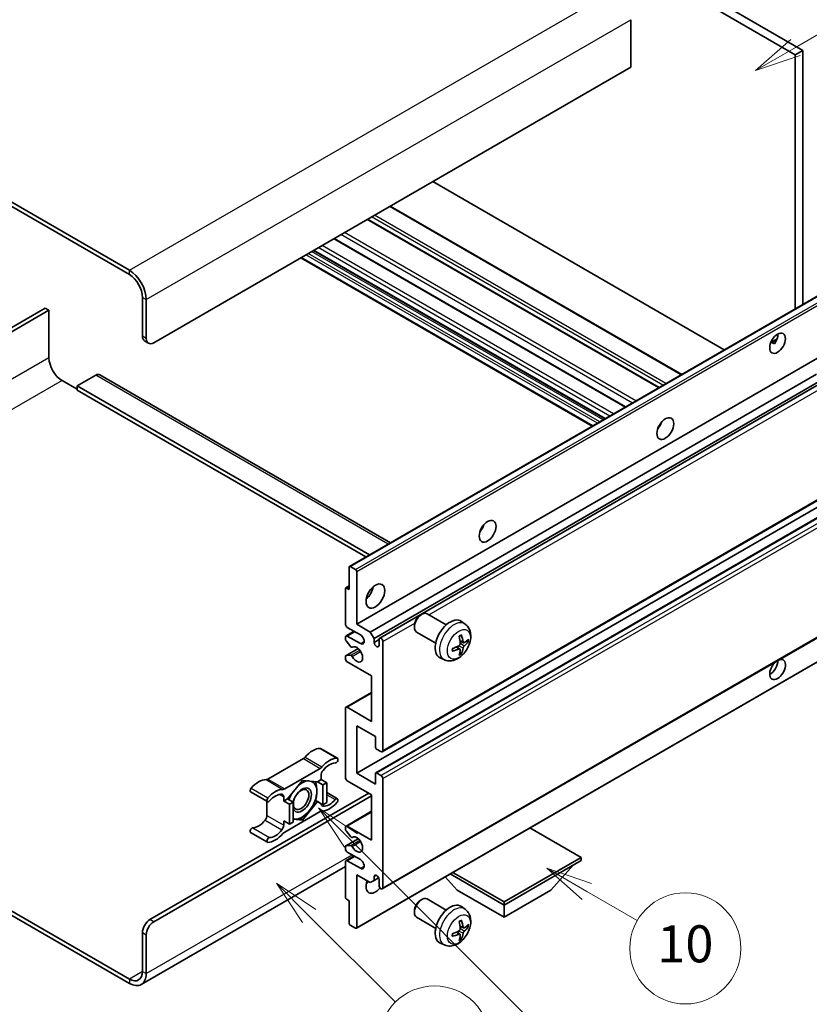
# Model space of a CAD drawing. Units: millimetres. Extents: x 25 to 8893, y 10 to 1696.
# Drawn here: x 533 to 789, y 1039 to 1358 of the extents above; entities that cross this region are included whole.
import ezdxf

# ---------------------------------------------------------------- set-up
doc = ezdxf.new("R2010")
doc.units = ezdxf.units.MM
for name, color, linetype, lineweight in [('Symbol (TK)', 100, 'Continuous', 18), ('Visible (ISO)', 7, 'Continuous', 35), ('Visible Narrow (ISO)', 7, 'Continuous', 25)]:
    doc.layers.add(name, color=color, linetype=linetype, lineweight=lineweight)
doc.styles.add('Note Text (TK2)', font='MS PGothic.ttf')

# ---------------------------------------------------------------- blocks, each defined once
blk = doc.blocks.new('バルーン7')
at = {"layer": 'Symbol (TK)', "color": 100}
for p, q in [((117.043, 188.378), (115.275, 190.146)), ((117.396, 188.732), (115.275, 190.146)), ((115.275, 190.146), (116.689, 188.025)), ((117.043, 188.378), (133.706, 171.715))]:
    blk.add_line(p, q, dxfattribs=at)
at = {"layer": 'Symbol (TK)'}
blk.add_circle((135.819, 169.602), 3, dxfattribs=at)
at = {"layer": 'Symbol (TK)', "color": 7, "insert": (135.819, 169.596), "char_height": 2, "attachment_point": 5, "style": 'Note Text (TK2)'}
blk.add_mtext('16', dxfattribs=at)
blk = doc.blocks.new('バルーン10')
at = {"layer": 'Symbol (TK)', "color": 100}
for p, q in [((141.038, 231.192), (151.68, 237.335)), ((140.788, 231.625), (138.873, 229.942)), ((141.038, 231.192), (138.873, 229.942)), ((138.873, 229.942), (141.288, 230.759))]:
    blk.add_line(p, q, dxfattribs=at)
at = {"layer": 'Symbol (TK)'}
blk.add_circle((154.278, 238.835), 3, dxfattribs=at)
at = {"layer": 'Symbol (TK)', "color": 7, "insert": (154.278, 238.818), "char_height": 2, "attachment_point": 5, "style": 'Note Text (TK2)'}
blk.add_mtext('2', dxfattribs=at)
blk = doc.blocks.new('バルーン14')
at = {"layer": 'Symbol (TK)', "color": 100}
for p, q in [((129.769, 185.628), (127.604, 186.878)), ((130.019, 186.061), (127.604, 186.878)), ((127.604, 186.878), (129.519, 185.195)), ((129.769, 185.628), (132.496, 184.054))]:
    blk.add_line(p, q, dxfattribs=at)
at = {"layer": 'Symbol (TK)'}
blk.add_circle((135.094, 182.554), 3, dxfattribs=at)
at = {"layer": 'Symbol (TK)', "color": 7, "insert": (135.094, 182.542), "char_height": 2, "attachment_point": 5, "style": 'Note Text (TK2)'}
blk.add_mtext('10', dxfattribs=at)
blk = doc.blocks.new('バルーン15')
at = {"layer": 'Symbol (TK)', "color": 100}
for p, q in [((114.777, 184.3), (113.009, 186.068)), ((115.13, 184.654), (113.009, 186.068)), ((113.009, 186.068), (114.423, 183.947)), ((114.777, 184.3), (119.434, 179.644))]:
    blk.add_line(p, q, dxfattribs=at)
at = {"layer": 'Symbol (TK)'}
blk.add_circle((121.547, 177.53), 3, dxfattribs=at)
at = {"layer": 'Symbol (TK)', "color": 7, "insert": (121.547, 177.513), "char_height": 2, "attachment_point": 5, "style": 'Note Text (TK2)'}
blk.add_mtext('7', dxfattribs=at)

msp = doc.modelspace()

# ---------------------------------------------------------------- linework, layer by layer
at = {"layer": 'Visible (ISO)'}
for p, q in [((618.9437, 1445.1158), (786.831, 1348.186)), ((616.5193, 1443.7161), (784.4067, 1346.7863)), ((568.6381, 1276.9408), (389.8411, 1380.1693)), ((568.6381, 1275.5411), (389.8411, 1378.7696)), ((731.0706, 1358.1239), (731.0706, 1342.7271)), ((786.831, 1348.186), (784.4067, 1346.7863)), ((784.4067, 1346.7863), (784.4067, 1264.4474)), ((786.831, 1348.186), (786.831, 1265.8471)), ((731.0706, 1342.7271), (576.5173, 1253.4957)), ((761.4064, 1251.1682), (666.9461, 1305.7048)), ((747.5961, 1243.1948), (653.1359, 1297.7315)), ((740.2728, 1238.9667), (645.8126, 1293.5033)), ((729.3927, 1232.685), (634.9324, 1287.2217)), ((722.7083, 1228.8258), (628.2481, 1283.3625)), ((718.6077, 1226.4583), (624.1475, 1280.995)), ((639.9604, 1181.0513), (794.5137, 1270.2827)), ((572.8807, 1255.5953), (572.8807, 1268.1926)), ((574.0929, 1254.8954), (574.0929, 1267.4928)), ((541.364, 1264.6934), (481.754, 1230.2775)), ((482.9662, 1229.5777), (542.5762, 1263.9935)), ((542.5762, 1263.9935), (541.364, 1264.6934)), ((542.5762, 1263.9935), (542.5762, 1248.5967)), ((573.5908, 1254.0257), (574.803, 1253.3259)), ((776.4615, 1253.5615), (778.5093, 1254.7439)), ((776.783, 1253.5732), (777.6316, 1253.0834)), ((642.2782, 1162.3397), (796.8316, 1251.5711)), ((546.8188, 1241.2482), (551.6675, 1238.4488)), ((557.7284, 1242.9979), (551.6675, 1239.4986)), ((559.0142, 1243.1252), (653.2449, 1188.7211)), ((646.7027, 1159.7852), (791.2913, 1243.2635)), ((647.9149, 1157.6857), (792.6757, 1241.2633)), ((649.7288, 1157.8331), (793.455, 1240.8134)), ((551.6675, 1239.4986), (551.6675, 1238.0989)), ((646.4308, 1184.787), (551.6675, 1239.4986)), ((645.2186, 1184.0871), (551.6675, 1238.0989)), ((740.3783, 1226.3425), (740.1761, 1226.4593)), ((650.586, 1121.0058), (805.1393, 1210.2372)), ((642.2782, 1114.0497), (796.8316, 1203.2812)), ((648.4456, 1114.2152), (802.999, 1203.4466)), ((639.8538, 1173.5373), (639.8538, 1180.8158)), ((640.2175, 1181.0258), (641.9146, 1180.046)), ((642.2782, 1179.4161), (642.2782, 1162.3397)), ((638.6417, 1162.3397), (638.6417, 1173.8173)), ((638.7482, 1174.0527), (639.8538, 1174.6911)), ((639.0053, 1174.0272), (639.8538, 1173.5373)), ((650.586, 1076.5651), (805.1393, 1165.7965)), ((662.8858, 1165.2382), (663.4065, 1165.5387)), ((671.3278, 1162.1242), (665.1203, 1165.7082)), ((643.4904, 1158.8404), (639.2478, 1161.2899)), ((642.2782, 1162.3397), (646.7027, 1159.7852)), ((660.9815, 1161.9398), (660.9816, 1161.3386)), ((677.4164, 1162.3698), (676.2169, 1163.2453)), ((638.6417, 1157.4265), (638.6417, 1158.1406)), ((638.8192, 1158.5329), (641.4211, 1160.0351)), ((639.2478, 1158.4905), (643.4904, 1156.041)), ((646.7027, 1159.7852), (647.9149, 1157.6857)), ((667.8993, 1156.1858), (661.6917, 1159.7697)), ((640.3669, 1155.0378), (638.8235, 1156.9578)), ((640.8059, 1154.8511), (641.0058, 1154.9666)), ((647.9149, 1157.6857), (647.9149, 1156.4259)), ((647.9149, 1156.4259), (649.5513, 1157.3707)), ((649.5513, 1155.4811), (649.5513, 1157.4407)), ((650.7635, 1156.7408), (650.7635, 1121.3982)), ((675.7246, 1154.266), (674.714, 1155.0037)), ((676.9031, 1156.3071), (675.7589, 1156.8135)), ((677.7372, 1156.7622), (678.2785, 1156.6305)), ((638.6417, 1151.142), (638.6417, 1151.8841)), ((638.7482, 1152.1195), (642.758, 1154.4346)), ((638.8273, 1152.1431), (640.3708, 1152.2527)), ((642.1717, 1063.8447), (796.725, 1153.0761)), ((670.7309, 1150.7902), (669.3729, 1151.3912)), ((676.1323, 1152.9132), (675.7476, 1153.3161)), ((647.1269, 1145.5432), (639.2478, 1150.0922)), ((647.1269, 1130.8462), (647.1269, 1145.5432)), ((638.8192, 1135.4377), (647.1269, 1140.2342)), ((639.2478, 1135.3953), (647.1269, 1130.8462)), ((638.6417, 1112.65), (638.6417, 1135.0454)), ((642.2782, 1129.4465), (642.2782, 1114.0497)), ((648.3391, 1125.9473), (642.2782, 1129.4465)), ((648.3391, 1122.518), (648.3391, 1125.9473)), ((630.585, 1122.0691), (636.0398, 1118.9197)), ((650.1574, 1121.0483), (648.7028, 1121.8881)), ((625.0016, 1118.772), (613.4919, 1112.1269)), ((618.9467, 1108.9775), (630.4564, 1115.6227)), ((630.7625, 1113.375), (630.7625, 1112.0202)), ((642.2782, 1114.0497), (648.3391, 1110.5505)), ((648.3391, 1110.5505), (648.3391, 1113.9798)), ((648.7028, 1114.1897), (650.1574, 1113.3499)), ((624.7016, 1111.7402), (619.8726, 1105.7329)), ((629.5306, 1111.3089), (624.7016, 1111.7402)), ((630.7625, 1112.0202), (629.5306, 1111.3089)), ((629.5306, 1111.3089), (631.3488, 1110.2591)), ((630.7625, 1112.0202), (632.5807, 1110.9704)), ((631.3488, 1110.2591), (632.5807, 1110.9704)), ((631.3488, 1103.8205), (631.3488, 1110.2591)), ((632.5807, 1110.9704), (632.5807, 1104.5317)), ((647.1269, 1107.0512), (639.2478, 1111.6003)), ((650.7635, 1112.3001), (650.7635, 1076.9575)), ((575.3051, 1066.6346), (646.2178, 1107.5761)), ((576.5173, 1065.9348), (647.1269, 1106.7013)), ((607.9085, 1107.9871), (613.3633, 1104.8377)), ((632.5807, 1107.7625), (636.0398, 1105.7654)), ((647.1269, 1092.3543), (647.1269, 1107.0512)), ((613.1858, 1104.9402), (613.1858, 1100.3775)), ((618.6406, 1105.0216), (618.6406, 1106.3765)), ((619.8726, 1105.7329), (618.6406, 1105.0216)), ((618.6406, 1105.0216), (620.4589, 1103.9718)), ((619.8726, 1105.7329), (621.6908, 1104.6831)), ((620.4589, 1103.9718), (621.6908, 1104.6831)), ((620.4589, 1097.5332), (620.4589, 1103.9718)), ((621.6908, 1104.6831), (621.6908, 1098.2444)), ((624.7016, 1098.8629), (629.5306, 1104.8703)), ((628.9458, 1105.2079), (629.5306, 1104.8703)), ((629.5306, 1104.8703), (631.3488, 1103.8205)), ((632.5807, 1104.5317), (631.3488, 1103.8205)), ((630.4564, 1101.6256), (618.9467, 1094.9805)), ((638.8192, 1096.9458), (647.1269, 1101.7423)), ((618.6406, 1098.583), (620.4589, 1097.5332)), ((618.6406, 1097.2281), (618.6406, 1098.583)), ((621.6908, 1098.2444), (620.4589, 1097.5332)), ((621.6908, 1099.1318), (624.7016, 1098.8629)), ((624.0776, 1099.2232), (624.7016, 1098.8629)), ((607.9085, 1094.8327), (613.3633, 1091.6834)), ((638.6417, 1095.8113), (638.6417, 1096.5534)), ((640.3708, 1093.4461), (638.8273, 1095.338)), ((639.2478, 1096.9033), (647.1269, 1092.3543)), ((715.0092, 1086.7554), (698.4317, 1096.3264)), ((638.7482, 1090.5044), (642.7773, 1092.8306)), ((640.806, 1093.264), (641.0057, 1093.3793)), ((638.6417, 1089.5548), (638.6417, 1090.2689)), ((638.8235, 1090.5276), (640.3669, 1090.6655)), ((643.4904, 1086.0556), (639.2478, 1088.5051)), ((638.6417, 1073.8781), (638.6417, 1085.3557)), ((638.8192, 1085.7481), (641.4211, 1087.2503)), ((639.2478, 1085.7056), (643.4904, 1083.2562)), ((690.0382, 1072.3384), (715.0092, 1086.7554)), ((690.0382, 1071.3586), (715.0092, 1085.7756)), ((715.0092, 1086.7554), (715.0092, 1085.7756)), ((638.6417, 1083.7965), (572.4952, 1045.6068)), ((672.6122, 1081.4196), (690.0382, 1071.3586)), ((673.4607, 1081.9095), (690.0382, 1072.3384)), ((705.1905, 1076.1176), (712.5125, 1084.3341)), ((642.2782, 1081.1566), (642.2782, 1064.0801)), ((646.7027, 1078.6021), (642.2782, 1081.1566)), ((647.9149, 1079.302), (646.7027, 1078.6021)), ((647.9149, 1080.5617), (648.6365, 1080.9783)), ((647.9149, 1080.5617), (647.9149, 1079.302)), ((647.9149, 1079.302), (649.3971, 1080.1577)), ((649.5513, 1077.6573), (649.5513, 1079.6169)), ((674.8859, 1076.1176), (670.9939, 1080.4852)), ((674.8859, 1076.1176), (690.0382, 1067.3695)), ((690.0382, 1067.3695), (705.1905, 1076.1176)), ((639.8538, 1072.7583), (639.0053, 1073.2482)), ((639.8538, 1065.4799), (639.8538, 1072.7583)), ((662.8858, 1072.8574), (663.4065, 1073.1579)), ((671.3278, 1069.7435), (665.1203, 1073.3274)), ((690.0382, 1072.3384), (690.0382, 1071.3586)), ((529.9738, 1069.7115), (568.6381, 1047.3886)), ((660.9815, 1069.5591), (660.9816, 1068.9578)), ((677.4164, 1069.989), (676.2169, 1070.8646)), ((690.0382, 1067.3695), (690.0382, 1071.3586)), ((529.9738, 1068.3118), (568.6381, 1045.9889)), ((667.8993, 1063.805), (661.6917, 1067.389)), ((572.8807, 1049.8381), (572.8807, 1062.4355)), ((641.9146, 1063.8702), (640.2175, 1064.85)), ((675.7246, 1061.8852), (674.714, 1062.6229)), ((676.9031, 1063.9264), (675.7589, 1064.4328)), ((677.7372, 1064.3814), (678.2785, 1064.2498)), ((574.0929, 1049.1383), (574.0929, 1061.7356)), ((670.7309, 1058.4094), (669.3729, 1059.0104)), ((676.1323, 1060.5324), (675.7476, 1060.9353))]:
    msp.add_line(p, q, dxfattribs=at)
for centre, major_axis, ratio, start_param, end_param in [((568.6381, 1270.6421), (-3.8571, 6.6808), 0.57735027, 3.92699082, 5.49778714), ((568.6381, 1270.6421), (-3, 5.1962), 0.57735027, 3.92699082, 5.49778714), ((575.3051, 1256.995), (-1.7143, -2.9692), 0.57735027, 5.49778714, 6.28318531), ((576.5173, 1256.2951), (-1.7143, -2.9692), 0.57735027, 5.49778714, 7.06858347), ((776.2244, 1254.7204), (1.8, 3.1177), 0.57735027, 4.51267636, 5.54433963), ((546.8188, 1246.1472), (3, -5.1962), 0.57735027, 3.92699082, 5.49778714), ((557.7284, 1240.8983), (1.2857, 2.2269), 0.57735027, 0, 0.78539816), ((738.6468, 1227.776), (1.9286, 3.3404), 0.57735027, 4.37255207, 5.05222589), ((681.0681, 1194.533), (1.9286, 3.3404), 0.57735027, 4.37255207, 5.05222589), ((640.2175, 1180.6059), (-0.2571, 0.4454), 0.57735027, 5.49778714, 7.06858347), ((641.9146, 1179.6261), (0.2571, -0.4454), 0.57735027, 0.78539816, 2.35619449), ((639.0053, 1173.6073), (-0.2571, 0.4454), 0.57735027, 5.49778714, 7.06858347), ((644.7026, 1173.5373), (2.1429, 3.7115), 0.57735027, 4.15479015, 5.26998781), ((663.406, 1162.7389), (-1.7143, -2.9692), 0.57735027, 3.14159265, 6.28318531), ((662.8853, 1163.0395), (-1.3462, -2.3317), 0.57735027, 3.92675802, 5.49801994), ((672.5828, 1157.4407), (-3.4286, -5.9385), 0.57735027, 3.0796893, 6.34508866), ((639.2478, 1161.9898), (-0.4286, 0.7423), 0.57735027, 0.78539816, 2.35619449), ((639.2478, 1157.7906), (-0.4286, 0.7423), 0.57735027, 5.49778714, 7.06858347), ((643.4904, 1157.4407), (0.8571, -1.4846), 0.57735027, 5.49778714, 8.6393798), ((650.1574, 1157.0908), (-0.4286, 0.7423), 0.57735027, 3.92699082, 7.06858347), ((668.6454, 1159.8993), (4.3998, -10.2346), 0.55353421, 0.95931878, 1.19830308), ((668.3069, 1159.7039), (-6.7019, 8.8989), 0.59526289, 3.96282307, 4.20180736), ((639.0053, 1157.2165), (-0.2571, 0.4454), 0.57735027, 0.78539816, 1.83259571), ((640.5487, 1155.2965), (0.2571, -0.4454), 0.57735027, 4.97418837, 6.34725656), ((642.2782, 1152.5417), (1.3714, -2.3754), 0.57735027, 4.64839472, 9.48884921), ((648.7331, 1156.0651), (0.5826, -1.0091), 0.57735027, 4.04450246, 6.95107183), ((668.4849, 1159.6212), (-11.0633, -1.3069), 0.55353421, 1.94328958, 2.18227387), ((668.3069, 1159.7239), (-5.8929, 9.4541), 0.65417299, 3.55978145, 3.79876575), ((668.4675, 1159.6112), (-11.1354, -0.3275), 0.49462411, 2.44776077, 2.68674507), ((668.4675, 1160.0021), (11.1339, -0.3764), 0.65417299, 5.62601221, 5.86499651), ((639.0053, 1151.6742), (-0.2571, 0.4454), 0.57735027, 6.00942214, 7.06858347), ((640.5488, 1151.7838), (-0.2571, 0.4454), 0.57735027, 4.64839472, 6.00942214), ((668.4849, 1160.0121), (11.0576, -1.3546), 0.59526289, 5.2229706, 5.46195489), ((668.6454, 1159.9194), (5.2841, -9.8073), 0.49462411, 0.45484759, 0.69383188), ((639.2478, 1150.7921), (-0.4286, 0.7423), 0.57735027, 0.78539816, 2.35619449), ((778.6488, 1147.6427), (1.8, 3.1177), 0.57735027, 1.019141, 6.83484064), ((776.2244, 1149.0425), (1.8, 3.1177), 0.57735027, 3.88043833, 5.51821391), ((639.2478, 1134.6954), (-0.4286, 0.7423), 0.57735027, 5.49778714, 7.06858347), ((628.0351, 1115.0383), (3.8732, 6.7086), 0.57735027, 0.3348503, 1.25603492), ((630.1564, 1121.3268), (0.4286, 0.7423), 0.57735027, 0, 0.3348503), ((648.7028, 1122.308), (-0.2571, 0.4454), 0.57735027, 0.78539816, 2.35619449), ((650.1574, 1121.7481), (0.4286, -0.7423), 0.57735027, 5.49778714, 7.06858347), ((625.0016, 1120.1717), (-0.8571, -1.4846), 0.57735027, 0.78539816, 1.25603492), ((633.4899, 1111.8889), (3.8732, 6.7086), 0.57735027, 0.3348503, 1.25603492), ((633.4899, 1111.8889), (3.0161, 5.224), 0.57735027, 0.3348503, 1.30470435), ((635.6112, 1118.1774), (0.4286, 0.7423), 0.57735027, 3.47644296, 6.61803561), ((630.4564, 1117.0224), (0.8571, 1.4846), 0.57735027, 3.92699082, 4.39762758), ((631.9747, 1114.0748), (-0.8571, -1.4846), 0.57735027, 4.44629701, 5.49778714), ((648.7028, 1113.7698), (-0.2571, 0.4454), 0.57735027, 5.49778714, 7.06858347), ((650.1574, 1112.65), (0.4286, -0.7423), 0.57735027, 0.78539816, 2.35619449), ((610.4584, 1104.8904), (3.8732, 6.7086), 0.57735027, 0.3147614, 1.23594602), ((613.4919, 1113.5266), (-0.8571, -1.4846), 0.57735027, 0.3147614, 0.78539816), ((624.5803, 1105.3715), (3.3857, 5.8642), 0.57735027, 0.30002612, 1.08025746), ((624.5803, 1105.3715), (3.3857, 5.8642), 0.57735027, 5.49778714, 6.50675796), ((639.2478, 1112.3001), (-0.4286, 0.7423), 0.57735027, 0.78539816, 2.35619449), ((608.3371, 1108.7294), (-0.4286, -0.7423), 0.57735027, 4.37753868, 6.28318531), ((615.9132, 1101.7411), (3.8732, 6.7086), 0.57735027, 0.3147614, 1.23594602), ((615.9132, 1101.7411), (3.0161, 5.224), 0.57735027, 0.26609197, 1.23594602), ((617.4285, 1105.6766), (0.8571, 1.4846), 0.57735027, 5.49778714, 6.54927728), ((618.9467, 1110.3773), (-0.8571, -1.4846), 0.57735027, 0.3147614, 0.78539816), ((624.5803, 1105.3715), (-3.3857, -5.8642), 0.57735027, 4.67932907, 5.01855956), ((624.5803, 1105.3715), (-2.1429, -3.7116), 0.57735027, 5.80400046, 11.49193048), ((624.5803, 1105.3715), (3.3857, 5.8642), 0.57735027, 4.45058959, 5.49778714), ((613.7919, 1105.5801), (-0.4286, -0.7423), 0.57735027, 4.37753868, 7.51913133), ((631.9747, 1104.9265), (-0.8571, -1.4846), 0.57735027, 5.54738288, 6.54927728), ((633.4899, 1108.8621), (-3.8732, -6.7086), 0.57735027, 0.3147614, 1.23594602), ((633.4899, 1108.8621), (-3.0161, -5.224), 0.57735027, 0.26609197, 1.23594602), ((635.6112, 1105.0231), (0.4286, 0.7423), 0.57735027, 4.37753868, 7.51913133), ((611.9736, 1099.6776), (-0.8571, -1.4846), 0.57735027, 1.30470435, 2.35619449), ((624.5803, 1105.3715), (-3.3857, -5.8642), 0.57735027, 0.26179939, 1.30899694), ((630.4564, 1100.2259), (0.8571, 1.4846), 0.57735027, 0.3147614, 0.78539816), ((610.4584, 1101.8635), (-3.0161, -5.224), 0.57735027, 0.3348503, 1.30470435), ((617.4285, 1096.5283), (0.8571, 1.4846), 0.57735027, 4.44629701, 5.49778714), ((624.5803, 1105.3715), (-3.3857, -5.8642), 0.57735027, 0.13754917, 0.26179939), ((608.3371, 1095.575), (0.4286, 0.7423), 0.57735027, 0.3348503, 3.14159265), ((615.9132, 1098.7142), (-3.8732, -6.7086), 0.57735027, 0.3348503, 1.25603492), ((615.9132, 1098.7142), (-3.0161, -5.224), 0.57735027, 0.3348503, 1.30470435), ((618.9467, 1093.5808), (-0.8571, -1.4846), 0.57735027, 3.92699082, 4.39762758), ((639.2478, 1096.2035), (-0.4286, 0.7423), 0.57735027, 5.49778714, 7.06858347), ((639.0053, 1095.6013), (-0.2571, 0.4454), 0.57735027, 0.78539816, 1.8445595), ((613.7919, 1092.4257), (-0.4286, -0.7423), 0.57735027, 3.47644296, 6.61803561), ((640.5488, 1093.7094), (0.2571, -0.4454), 0.57735027, 4.98615215, 6.34717957), ((642.2782, 1090.9546), (1.3714, -2.3754), 0.57735027, 4.64831773, 9.48877222), ((639.0053, 1090.059), (-0.2571, 0.4454), 0.57735027, 6.02138592, 7.06858347), ((639.2478, 1089.2049), (-0.4286, 0.7423), 0.57735027, 0.78539816, 2.35619449), ((640.5487, 1090.1968), (-0.2571, 0.4454), 0.57735027, 4.64831773, 6.02138592), ((639.2478, 1085.0058), (-0.4286, 0.7423), 0.57735027, 5.49778714, 7.06858347), ((643.4904, 1084.6559), (0.8571, -1.4846), 0.57735027, 5.49778714, 8.6393798), ((648.7331, 1079.9778), (-0.5826, 1.0091), 0.57735027, 4.04450246, 6.95107183), ((648.3391, 1079.057), (-2.1429, -3.7115), 0.57735027, 4.99914553, 7.5883573), ((644.7026, 1081.1566), (2.1429, 3.7115), 0.57735027, 4.15479015, 4.42563243), ((650.1574, 1077.3074), (0.4286, -0.7423), 0.57735027, 3.92699082, 7.06858347), ((639.0053, 1073.6682), (-0.2571, 0.4454), 0.57735027, 0.78539816, 2.35619449), ((663.406, 1070.3582), (-1.7143, -2.9692), 0.57735027, 3.14159265, 6.28318531), ((662.8853, 1070.6588), (-1.3462, -2.3317), 0.57735027, 3.92675802, 5.49801994), ((672.5828, 1065.0599), (-3.4286, -5.9385), 0.57735027, 3.0796893, 6.34508866), ((575.3051, 1063.8352), (-1.7143, -2.9692), 0.57735027, 3.92699082, 5.49778714), ((576.5173, 1063.1353), (1.7143, 2.9692), 0.57735027, 0.78539816, 2.35619449), ((640.2175, 1065.2699), (-0.2571, 0.4454), 0.57735027, 0.78539816, 2.35619449), ((668.6454, 1067.5186), (4.3998, -10.2346), 0.55353421, 0.95931878, 1.19830308), ((668.3069, 1067.3231), (-6.7019, 8.8989), 0.59526289, 3.96282307, 4.20180736), ((641.9146, 1064.2901), (0.2571, -0.4454), 0.57735027, 5.49778714, 7.06858347), ((668.4849, 1067.2405), (-11.0633, -1.3069), 0.55353421, 1.94328958, 2.18227387), ((668.3069, 1067.3432), (-5.8929, 9.4541), 0.65417299, 3.55978145, 3.79876575), ((668.4675, 1067.2304), (-11.1354, -0.3275), 0.49462411, 2.44776077, 2.68674507), ((668.4675, 1067.6213), (11.1339, -0.3764), 0.65417299, 5.62601221, 5.86499651), ((668.4849, 1067.6313), (11.0576, -1.3546), 0.59526289, 5.2229706, 5.46195489), ((668.6454, 1067.5386), (5.2841, -9.8073), 0.49462411, 0.45484759, 0.69383188), ((568.6381, 1052.2876), (3, -5.1962), 0.57735027, 5.49778714, 7.06858347), ((568.6381, 1052.2876), (3.8571, -6.6808), 0.57735027, 5.49778714, 7.06858347)]:
    msp.add_ellipse(centre, major_axis=major_axis, ratio=ratio, start_param=start_param, end_param=end_param, dxfattribs=at)
for centre, major_axis in [((778.6488, 1253.3207), (1.8, 3.1177)), ((742.2833, 1225.6765), (1.9286, 3.3404)), ((684.7046, 1192.4334), (1.9286, 3.3404)), ((648.3391, 1171.4378), (2.1429, 3.7115)), ((624.2773, 1105.5465), (1.7717, 3.0687))]:
    msp.add_ellipse(centre, major_axis=major_axis, ratio=0.57735027, dxfattribs=at)
for points, knots in [([(776.4578, 1253.552), (776.4734, 1253.5589), (776.4888, 1253.5652), (776.5507, 1253.5877), (776.6028, 1253.6005), (776.7007, 1253.604), (776.7467, 1253.5942), (776.783, 1253.5732)], [-0.0208094325, -0.0208094325, -0.0208094325, -0.0208094325, -0.0179856969, -0.0179856969, -0.0089928485, -0.0089928485, 0, 0, 0, 0]), ([(677.4164, 1162.3698), (677.8034, 1162.0873), (678.1321, 1161.7399), (678.6808, 1160.9464), (678.8826, 1160.4958), (679.1868, 1159.4764), (679.2497, 1158.9078), (679.2373, 1157.6512), (679.1211, 1156.9673), (678.7227, 1155.6077), (678.4309, 1154.9344), (677.7086, 1153.6762), (677.2801, 1153.0909), (676.2922, 1152.0384), (675.7326, 1151.5711), (674.4915, 1150.8466), (673.8125, 1150.5745), (672.4853, 1150.4004), (671.8758, 1150.4239), (671.0909, 1150.6461), (670.9086, 1150.7115), (670.7309, 1150.7902)], [5.5596905, 5.5596905, 5.5596905, 5.5596905, 5.76465035, 5.76465035, 5.99724023, 5.99724023, 6.29459763, 6.29459763, 6.66985758, 6.66985758, 7.06428247, 7.06428247, 7.45411883, 7.45411883, 7.84838663, 7.84838663, 8.22269251, 8.22269251, 8.4943548, 8.4943548, 8.57747644, 8.57747644, 8.57747644, 8.57747644]), ([(675.5469, 1158.3205), (675.573, 1158.3389), (675.5991, 1158.3569), (675.6705, 1158.4049), (675.7159, 1158.434), (675.8065, 1158.4891), (675.8518, 1158.5152), (675.9419, 1158.5644), (675.9868, 1158.5875), (676.0762, 1158.6306), (676.1206, 1158.6506), (676.1647, 1158.669)], [4.599557922, 4.599557922, 4.599557922, 4.599557922, 4.630897721, 4.630897721, 4.685414191, 4.685414191, 4.739930661, 4.739930661, 4.794447131, 4.794447131, 4.848963601, 4.848963601, 4.848963601, 4.848963601]), ([(676.2036, 1158.8357), (676.2108, 1158.8142), (676.2154, 1158.7906), (676.2172, 1158.7503), (676.2136, 1158.7275), (676.1997, 1158.6958), (676.1871, 1158.6813), (676.1707, 1158.6718), (676.1677, 1158.6704), (676.1646, 1158.6691)], [0.0145600729, 0.0145600729, 0.0145600729, 0.0145600729, 0.0187226824, 0.0187226824, 0.0234298311, 0.0234298311, 0.0280690561, 0.0280690561, 0.028985175, 0.028985175, 0.028985175, 0.028985175]), ([(675.81, 1156.018), (675.8122, 1155.9553), (675.8036, 1155.8839), (675.7628, 1155.7423), (675.7307, 1155.6721), (675.6548, 1155.551), (675.6061, 1155.492), (675.5125, 1155.4088), (675.4702, 1155.3794), (675.4284, 1155.3572)], [0, 0, 0, 0, 0.0125039067, 0.0125039067, 0.0250078135, 0.0250078135, 0.0375277995, 0.0375277995, 0.0466766392, 0.0466766392, 0.0466766392, 0.0466766392]), ([(677.1321, 1156.3408), (677.0872, 1156.3123), (677.0386, 1156.2942), (676.9476, 1156.2888), (676.9052, 1156.3014), (676.8366, 1156.3493), (676.8059, 1156.3878), (676.7681, 1156.4741), (676.7568, 1156.5164), (676.7505, 1156.5611)], [0, 0, 0, 0, 0.0124997785, 0.0124997785, 0.0249995571, 0.0249995571, 0.0375236714, 0.0375236714, 0.0466766062, 0.0466766062, 0.0466766062, 0.0466766062]), ([(676.7505, 1154.5939), (676.7588, 1154.6505), (676.7764, 1154.7168), (676.8285, 1154.8519), (676.8629, 1154.9207), (676.9371, 1155.0428), (676.9818, 1155.1041), (677.0629, 1155.1945), (677.0982, 1155.2279), (677.1321, 1155.2547)], [0, 0, 0, 0, 0.0125039067, 0.0125039067, 0.0250078135, 0.0250078135, 0.0375277995, 0.0375277995, 0.0466766392, 0.0466766392, 0.0466766392, 0.0466766392]), ([(678.542, 1156.7003), (678.5315, 1156.6859), (678.5153, 1156.6712), (678.4795, 1156.6485), (678.4527, 1156.6372), (678.4034, 1156.6247), (678.3722, 1156.6213), (678.3243, 1156.6223), (678.2998, 1156.6253), (678.2785, 1156.6305)], [0.0145600729, 0.0145600729, 0.0145600729, 0.0145600729, 0.0187226824, 0.0187226824, 0.0234298311, 0.0234298311, 0.0280690561, 0.0280690561, 0.0318102328, 0.0318102328, 0.0318102328, 0.0318102328]), ([(673.3099, 1153.7245), (673.3104, 1153.7212), (673.3106, 1153.7179), (673.3106, 1153.699), (673.3043, 1153.6808), (673.2838, 1153.6529), (673.2658, 1153.6384), (673.23, 1153.6198), (673.2073, 1153.612), (673.1851, 1153.6074)], [0.0455535579, 0.0455535579, 0.0455535579, 0.0455535579, 0.0464696768, 0.0464696768, 0.0511089018, 0.0511089018, 0.0558160505, 0.0558160505, 0.05997866, 0.05997866, 0.05997866, 0.05997866]), ([(673.31, 1153.7245), (673.3039, 1153.7719), (673.299, 1153.8204), (673.2917, 1153.9193), (673.2892, 1153.9698), (673.2867, 1154.0724), (673.2867, 1154.1246), (673.2892, 1154.2307), (673.2916, 1154.2845), (673.2974, 1154.3704), (673.3, 1154.402), (673.3029, 1154.4338)], [3.005018033, 3.005018033, 3.005018033, 3.005018033, 3.059534503, 3.059534503, 3.114050973, 3.114050973, 3.168567443, 3.168567443, 3.223083913, 3.223083913, 3.254423712, 3.254423712, 3.254423712, 3.254423712]), ([(675.4284, 1154.2711), (675.4838, 1154.2935), (675.5414, 1154.3065), (675.6436, 1154.3054), (675.6883, 1154.2915), (675.7553, 1154.2445), (675.782, 1154.2083), (675.8073, 1154.1293), (675.8117, 1154.0909), (675.81, 1154.0509)], [0, 0, 0, 0, 0.0124997785, 0.0124997785, 0.0249995571, 0.0249995571, 0.0375236714, 0.0375236714, 0.0466766062, 0.0466766062, 0.0466766062, 0.0466766062]), ([(676.1323, 1152.9132), (676.1474, 1152.8973), (676.1623, 1152.8776), (676.1871, 1152.8366), (676.1997, 1152.8079), (676.2136, 1152.759), (676.2172, 1152.7301), (676.2154, 1152.6877), (676.2108, 1152.6664), (676.2036, 1152.6501)], [0.0427285001, 0.0427285001, 0.0427285001, 0.0427285001, 0.0464696768, 0.0464696768, 0.0511089018, 0.0511089018, 0.0558160505, 0.0558160505, 0.05997866, 0.05997866, 0.05997866, 0.05997866]), ([(677.4164, 1069.989), (677.8034, 1069.7065), (678.1321, 1069.3592), (678.6808, 1068.5657), (678.8826, 1068.115), (679.1868, 1067.0957), (679.2497, 1066.527), (679.2373, 1065.2704), (679.1211, 1064.5865), (678.7227, 1063.227), (678.4309, 1062.5536), (677.7086, 1061.2954), (677.2801, 1060.7101), (676.2922, 1059.6576), (675.7326, 1059.1903), (674.4915, 1058.4658), (673.8125, 1058.1937), (672.4853, 1058.0196), (671.8758, 1058.0432), (671.0909, 1058.2653), (670.9086, 1058.3308), (670.7309, 1058.4094)], [5.5596905, 5.5596905, 5.5596905, 5.5596905, 5.76465035, 5.76465035, 5.99724023, 5.99724023, 6.29459763, 6.29459763, 6.66985758, 6.66985758, 7.06428247, 7.06428247, 7.45411883, 7.45411883, 7.84838663, 7.84838663, 8.22269251, 8.22269251, 8.4943548, 8.4943548, 8.57747644, 8.57747644, 8.57747644, 8.57747644]), ([(675.5469, 1065.9397), (675.573, 1065.9582), (675.5991, 1065.9762), (675.6705, 1066.0242), (675.7159, 1066.0532), (675.8065, 1066.1084), (675.8518, 1066.1345), (675.9419, 1066.1836), (675.9868, 1066.2067), (676.0762, 1066.2498), (676.1206, 1066.2698), (676.1647, 1066.2883)], [4.599557922, 4.599557922, 4.599557922, 4.599557922, 4.630897721, 4.630897721, 4.685414191, 4.685414191, 4.739930661, 4.739930661, 4.794447131, 4.794447131, 4.848963601, 4.848963601, 4.848963601, 4.848963601]), ([(676.2036, 1066.455), (676.2108, 1066.4335), (676.2154, 1066.4098), (676.2172, 1066.3696), (676.2136, 1066.3467), (676.1997, 1066.315), (676.1871, 1066.3005), (676.1707, 1066.291), (676.1677, 1066.2896), (676.1646, 1066.2883)], [0.0145600729, 0.0145600729, 0.0145600729, 0.0145600729, 0.0187226824, 0.0187226824, 0.0234298311, 0.0234298311, 0.0280690561, 0.0280690561, 0.028985175, 0.028985175, 0.028985175, 0.028985175]), ([(673.31, 1061.3438), (673.3039, 1061.3912), (673.299, 1061.4397), (673.2917, 1061.5386), (673.2892, 1061.589), (673.2867, 1061.6917), (673.2867, 1061.7439), (673.2892, 1061.8499), (673.2916, 1061.9038), (673.2974, 1061.9897), (673.3, 1062.0212), (673.3029, 1062.0531)], [3.005018033, 3.005018033, 3.005018033, 3.005018033, 3.059534503, 3.059534503, 3.114050973, 3.114050973, 3.168567443, 3.168567443, 3.223083913, 3.223083913, 3.254423712, 3.254423712, 3.254423712, 3.254423712]), ([(675.81, 1063.6373), (675.8122, 1063.5746), (675.8036, 1063.5031), (675.7628, 1063.3615), (675.7307, 1063.2914), (675.6548, 1063.1702), (675.6061, 1063.1112), (675.5125, 1063.0281), (675.4702, 1062.9986), (675.4284, 1062.9765)], [0, 0, 0, 0, 0.0125039067, 0.0125039067, 0.0250078135, 0.0250078135, 0.0375277995, 0.0375277995, 0.0466766392, 0.0466766392, 0.0466766392, 0.0466766392]), ([(677.1321, 1063.96), (677.0872, 1063.9316), (677.0386, 1063.9135), (676.9476, 1063.908), (676.9052, 1063.9206), (676.8366, 1063.9685), (676.8059, 1064.0071), (676.7681, 1064.0933), (676.7568, 1064.1356), (676.7505, 1064.1803)], [0, 0, 0, 0, 0.0124997785, 0.0124997785, 0.0249995571, 0.0249995571, 0.0375236714, 0.0375236714, 0.0466766062, 0.0466766062, 0.0466766062, 0.0466766062]), ([(676.7505, 1062.2131), (676.7588, 1062.2698), (676.7764, 1062.336), (676.8285, 1062.4712), (676.8629, 1062.54), (676.9371, 1062.662), (676.9818, 1062.7234), (677.0629, 1062.8137), (677.0982, 1062.8472), (677.1321, 1062.874)], [0, 0, 0, 0, 0.0125039067, 0.0125039067, 0.0250078135, 0.0250078135, 0.0375277995, 0.0375277995, 0.0466766392, 0.0466766392, 0.0466766392, 0.0466766392]), ([(678.542, 1064.3195), (678.5315, 1064.3051), (678.5153, 1064.2905), (678.4795, 1064.2677), (678.4527, 1064.2564), (678.4034, 1064.244), (678.3722, 1064.2405), (678.3243, 1064.2415), (678.2998, 1064.2446), (678.2785, 1064.2498)], [0.0145600729, 0.0145600729, 0.0145600729, 0.0145600729, 0.0187226824, 0.0187226824, 0.0234298311, 0.0234298311, 0.0280690561, 0.0280690561, 0.0318102328, 0.0318102328, 0.0318102328, 0.0318102328]), ([(673.3099, 1061.3438), (673.3104, 1061.3404), (673.3106, 1061.3372), (673.3106, 1061.3182), (673.3043, 1061.3), (673.2838, 1061.2722), (673.2658, 1061.2576), (673.23, 1061.2391), (673.2073, 1061.2312), (673.1851, 1061.2267)], [0.0455535579, 0.0455535579, 0.0455535579, 0.0455535579, 0.0464696768, 0.0464696768, 0.0511089018, 0.0511089018, 0.0558160505, 0.0558160505, 0.05997866, 0.05997866, 0.05997866, 0.05997866]), ([(675.4284, 1061.8904), (675.4838, 1061.9128), (675.5414, 1061.9257), (675.6436, 1061.9247), (675.6883, 1061.9107), (675.7553, 1061.8638), (675.782, 1061.8275), (675.8073, 1061.7485), (675.8117, 1061.7102), (675.81, 1061.6701)], [0, 0, 0, 0, 0.0124997785, 0.0124997785, 0.0249995571, 0.0249995571, 0.0375236714, 0.0375236714, 0.0466766062, 0.0466766062, 0.0466766062, 0.0466766062]), ([(676.1323, 1060.5324), (676.1474, 1060.5165), (676.1623, 1060.4968), (676.1871, 1060.4559), (676.1997, 1060.4271), (676.2136, 1060.3782), (676.2172, 1060.3494), (676.2154, 1060.307), (676.2108, 1060.2857), (676.2036, 1060.2694)], [0.0427285001, 0.0427285001, 0.0427285001, 0.0427285001, 0.0464696768, 0.0464696768, 0.0511089018, 0.0511089018, 0.0558160505, 0.0558160505, 0.05997866, 0.05997866, 0.05997866, 0.05997866])]:
    msp.add_open_spline(points, degree=3, knots=knots, dxfattribs=at)
for points, weights in [([(628.9874, 1111.3574), (629.3685, 1109.5399), (629.3685, 1108.136)], [1.00389073224, 1.03589802063, 1]), ([(629.3685, 1108.136), (629.3685, 1106.6545), (628.9408, 1105.1908)], [1, 1.0379548493, 1]), ([(628.9408, 1105.1908), (628.0855, 1103.3478), (626.9744, 1101.9656)], [1, 1.0379548493, 1]), ([(626.9744, 1101.9656), (625.8633, 1100.5834), (624.1527, 1099.2343)], [1, 1.0379548493, 1]), ([(622.1863, 1099.2012), (621.9485, 1099.2225), (621.6908, 1099.2544)], [1, 1.007888377, 1.01249777949]), ([(624.1527, 1099.2343), (623.2974, 1099.102), (622.1863, 1099.2012)], [1, 1.0379548493, 1])]:
    msp.add_rational_spline(points, weights, degree=2, dxfattribs=at)
at = {"layer": 'Visible Narrow (ISO)'}
for p, q in [((568.6381, 1276.9408), (725.6158, 1367.5719)), ((574.0929, 1267.4928), (731.0706, 1358.1239)), ((747.3451, 1243.0499), (652.8848, 1297.5865)), ((740.072, 1238.8507), (645.6117, 1293.3874)), ((741.5266, 1239.6906), (647.0663, 1294.2272)), ((742.4963, 1240.2504), (648.0361, 1294.7871)), ((731.5994, 1233.9591), (637.1392, 1288.4958)), ((732.7693, 1234.6346), (638.3091, 1289.1712)), ((729.1919, 1232.5691), (634.7316, 1287.1057)), ((721.0407, 1227.863), (626.5804, 1282.3997)), ((722.1317, 1228.4929), (627.6714, 1283.0295)), ((722.859, 1228.9128), (628.3987, 1283.4495)), ((724.3136, 1229.7526), (629.8533, 1284.2893)), ((725.5258, 1230.4525), (631.0655, 1284.9891)), ((718.8588, 1226.6033), (624.3985, 1281.1399)), ((720.3134, 1227.4431), (625.8531, 1281.9798)), ((568.6381, 1275.5411), (568.6381, 1276.9408)), ((640.2175, 1181.0258), (794.7708, 1270.2572)), ((572.8807, 1268.1926), (574.0929, 1267.4928)), ((641.9146, 1180.046), (796.4679, 1269.2774)), ((642.2782, 1179.4161), (796.8316, 1268.6475)), ((574.0929, 1254.8954), (572.8807, 1255.5953)), ((776.783, 1253.5732), (778.429, 1254.5235)), ((542.5762, 1248.5967), (496.3002, 1221.8793)), ((546.8188, 1241.2482), (474.5121, 1199.5019)), ((652.4917, 1188.2863), (557.7284, 1242.9979)), ((665.7078, 1165.3689), (794.9182, 1239.9686)), ((740.2654, 1226.1758), (740.0881, 1226.2781)), ((650.7635, 1121.3982), (805.3168, 1210.6296)), ((648.7028, 1114.1897), (803.2561, 1203.4211)), ((650.1574, 1113.3499), (804.7107, 1202.5813)), ((650.7635, 1112.3001), (805.3168, 1201.5315)), ((639.0053, 1174.0272), (639.8538, 1174.5171)), ((650.7635, 1076.9575), (805.3168, 1166.1889)), ((650.7635, 1156.7408), (661.0805, 1162.6974)), ((639.2478, 1158.4905), (641.6721, 1159.8902)), ((640.8218, 1154.8615), (640.9974, 1154.9629)), ((643.4904, 1156.041), (644.7026, 1156.7408)), ((675.4284, 1154.2711), (674.4992, 1154.9067)), ((676.7505, 1154.5939), (675.3136, 1155.297)), ((676.7505, 1156.5611), (675.7355, 1157.0481)), ((677.1321, 1155.2547), (675.8047, 1156.1476)), ((638.8273, 1152.1431), (642.7732, 1154.4213)), ((640.3708, 1152.2527), (643.2521, 1153.9162)), ((640.8219, 1151.9035), (643.5591, 1153.4838)), ((642.2782, 1064.0801), (796.8316, 1153.3116)), ((639.2478, 1135.3953), (647.1269, 1139.9443)), ((630.4203, 1122.1092), (635.8751, 1118.9598)), ((625.0016, 1118.772), (630.4564, 1115.6227)), ((625.5512, 1119.2415), (631.0061, 1116.0922)), ((612.9422, 1111.9617), (618.397, 1108.8124)), ((613.4919, 1112.1269), (618.9467, 1108.9775)), ((608.0732, 1109.207), (613.528, 1106.0577)), ((617.2363, 1107.1872), (618.6406, 1106.3765)), ((632.5807, 1107.098), (635.3473, 1105.5007)), ((630.9223, 1103.6243), (631.3731, 1103.364)), ((613.1858, 1100.3775), (618.6406, 1097.2281)), ((639.2478, 1096.9033), (647.1269, 1101.4524)), ((612.5752, 1098.8098), (618.03, 1095.6604)), ((608.601, 1096.3574), (614.0558, 1093.2081)), ((638.8235, 1090.5276), (642.7911, 1092.8183)), ((640.3669, 1090.6655), (643.2509, 1092.3305)), ((640.8218, 1090.3165), (643.559, 1091.8968)), ((640.8219, 1093.2744), (640.9973, 1093.3757)), ((574.0929, 1049.1383), (640.763, 1087.6302)), ((639.2478, 1085.7056), (641.6721, 1087.1054)), ((643.4904, 1083.2562), (644.7026, 1083.956)), ((576.5173, 1065.9348), (575.3051, 1066.6346)), ((572.8807, 1062.4355), (574.0929, 1061.7356)), ((675.4284, 1061.8904), (674.4992, 1062.5259)), ((676.7505, 1062.2131), (675.3136, 1062.9162)), ((676.7505, 1064.1803), (675.7355, 1064.6673)), ((677.1321, 1062.874), (675.8047, 1063.7668)), ((572.8807, 1049.8381), (568.6381, 1047.3886)), ((572.8807, 1049.8381), (574.0929, 1049.1383)), ((568.6381, 1047.3886), (568.6381, 1045.9889))]:
    msp.add_line(p, q, dxfattribs=at)
for centre, major_axis, start_param, end_param in [((673.8664, 1156.6996), (3.3492, 5.8009), 6.22128195, 9.48668132), ((675.8635, 1155.5466), (-1.9092, -3.3068), 3.80068814, 4.05329349), ((675.789, 1155.5896), (-1.777, -3.0778), 2.21917009, 2.42536283), ((675.8635, 1155.5466), (1.9092, 3.3068), 5.37148447, 5.62408982), ((675.8635, 1155.5466), (-1.9092, -3.3068), 5.37148447, 5.62408982), ((675.8635, 1155.5466), (1.9092, 3.3068), 3.80068814, 4.05329349), ((675.789, 1155.5896), (-1.777, -3.0778), 0.71622982, 0.92242257), ((673.8664, 1064.3188), (3.3492, 5.8009), 6.22128195, 9.48668132), ((675.8635, 1063.1658), (-1.9092, -3.3068), 3.80068814, 4.05329349), ((675.789, 1063.2088), (-1.777, -3.0778), 2.21917009, 2.42536283), ((675.8635, 1063.1658), (1.9092, 3.3068), 5.37148447, 5.62408982), ((675.8635, 1063.1658), (-1.9092, -3.3068), 5.37148447, 5.62408982), ((675.8635, 1063.1658), (1.9092, 3.3068), 3.80068814, 4.05329349), ((675.789, 1063.2088), (-1.777, -3.0778), 0.71622982, 0.92242257)]:
    msp.add_ellipse(centre, major_axis=major_axis, ratio=0.57735027, start_param=start_param, end_param=end_param, dxfattribs=at)
for centre in [(675.4071, 1155.8101), (675.4071, 1063.4293)]:
    msp.add_ellipse(centre, major_axis=(-2.6304, -4.5561), ratio=0.57735027, dxfattribs=at)

# ---------------------------------------------------------------- block references
at = {"layer": 'Symbol (TK)', "xscale": 6, "yscale": 6, "zscale": 6}
for name in ['バルーン10', 'バルーン7', 'バルーン14', 'バルーン15']:
    msp.add_blockref(name, (-61.7778, -38.0177), dxfattribs=at)

doc.saveas('drawing.dxf')
